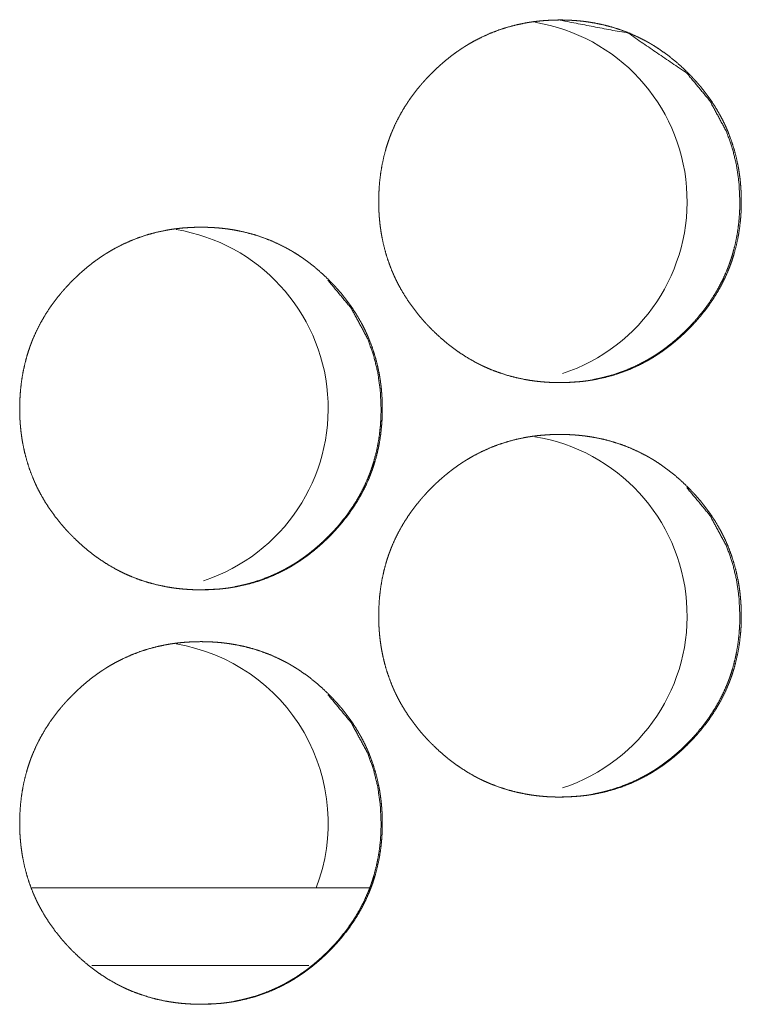
# Model space of a CAD drawing. Units: inches. Extents: x 85 to 352, y 35 to 256.
# Drawn here: x 183 to 184, y 112 to 113 of the extents above; entities that cross this region are included whole.
import ezdxf

# ---------------------------------------------------------------- set-up
doc = ezdxf.new("R2010")
doc.units = ezdxf.units.IN
doc.header["$MEASUREMENT"] = 0
doc.layers.add('1', color=7, linetype='Continuous')

msp = doc.modelspace()

# ---------------------------------------------------------------- linework, layer by layer
at = {"layer": '1', "color": 163, "linetype": 'Continuous', "lineweight": 18}
for p, q in [((183.23491, 112.19916), (182.97879, 112.19916)), ((183.1891, 112.14009), (183.02414, 112.14009))]:
    msp.add_line(p, q, dxfattribs=at)
for centre, start, end in [((183.33876, 112.72081), 288.21375, 80.775), ((183.06592, 112.56332), 288.23625, 80.7525), ((183.33876, 112.40585), 288.21375, 80.775), ((183.06592, 112.24836), 339.08063, 80.7525)]:
    msp.add_arc(centre, 0.1378, start, end, dxfattribs=at)
for points, knots in [([(183.24213, 112.72076), (183.24227, 112.72757), (183.24271, 112.73431), (183.24347, 112.74102), (183.24452, 112.74767), (183.24593, 112.75426), (183.24766, 112.7608), (183.24866, 112.76404), (183.24974, 112.76727), (183.25003, 112.76808), (183.25017, 112.76848), (183.25033, 112.76888), (183.25063, 112.76968), (183.25093, 112.77048), (183.25154, 112.77207), (183.25218, 112.77365), (183.25494, 112.77983), (183.258, 112.78584), (183.26137, 112.79167), (183.26503, 112.79732), (183.26697, 112.80009), (183.26898, 112.80282), (183.27106, 112.80548), (183.27322, 112.80813), (183.27377, 112.80878), (183.27404, 112.8091), (183.27433, 112.80943), (183.27487, 112.81008), (183.27543, 112.81072), (183.27657, 112.81199), (183.27771, 112.81326), (183.28003, 112.81573), (183.28241, 112.81815), (183.28482, 112.82052), (183.2873, 112.82284), (183.28981, 112.82509), (183.29237, 112.82729), (183.29499, 112.82944), (183.29766, 112.83153), (183.30038, 112.83354), (183.30317, 112.8355), (183.30457, 112.83646), (183.30599, 112.8374), (183.30636, 112.83763), (183.30671, 112.83785), (183.30744, 112.83832), (183.30816, 112.83878), (183.30888, 112.83922), (183.31181, 112.84097), (183.31477, 112.84263), (183.32077, 112.84571), (183.32691, 112.84845), (183.33317, 112.85086), (183.33956, 112.85295), (183.34609, 112.8547), (183.35274, 112.85614), (183.35357, 112.85629), (183.35399, 112.85637), (183.35442, 112.85644), (183.35525, 112.85659), (183.3561, 112.85672), (183.35778, 112.85699), (183.35947, 112.85723), (183.36284, 112.85766), (183.36622, 112.858), (183.37296, 112.85844), (183.37973, 112.8586), (183.38312, 112.85856), (183.3865, 112.85845), (183.38989, 112.85827), (183.39329, 112.85801), (183.39498, 112.85785), (183.39667, 112.85767), (183.3971, 112.85763), (183.39752, 112.85758), (183.39795, 112.85753), (183.39836, 112.85748), (183.39921, 112.85737), (183.40006, 112.85726), (183.40342, 112.85676), (183.40676, 112.85619), (183.41336, 112.85479), (183.41985, 112.85306), (183.42624, 112.85102), (183.43253, 112.84862), (183.43872, 112.84589), (183.44478, 112.84282), (183.44554, 112.8424), (183.44592, 112.8422), (183.44628, 112.84199), (183.44704, 112.84158), (183.44778, 112.84115), (183.44925, 112.84029), (183.45069, 112.83942), (183.45357, 112.83761), (183.4564, 112.83573), (183.46189, 112.83179), (183.46718, 112.82759), (183.47227, 112.82314), (183.47719, 112.81845), (183.47839, 112.81724), (183.47957, 112.81602), (183.47987, 112.81571), (183.48016, 112.81539), (183.48046, 112.81509), (183.48075, 112.81478), (183.48133, 112.81416), (183.48191, 112.81353), (183.48418, 112.81101), (183.4864, 112.80843), (183.49062, 112.80315), (183.49457, 112.7977), (183.49825, 112.79206), (183.50163, 112.78621), (183.50322, 112.78323), (183.50473, 112.78019), (183.50546, 112.77865), (183.50618, 112.7771), (183.50651, 112.77632), (183.50668, 112.77593), (183.50685, 112.77552), (183.50753, 112.77396), (183.50998, 112.76761), (183.51207, 112.76117), (183.51383, 112.75466), (183.51525, 112.74808), (183.51584, 112.74476), (183.51635, 112.74141), (183.51678, 112.73805), (183.51713, 112.73466), (183.51727, 112.73297), (183.5174, 112.73127), (183.51743, 112.73084), (183.51745, 112.73042), (183.5175, 112.72956), (183.51756, 112.72871), (183.5176, 112.72785), (183.51773, 112.72444), (183.51776, 112.72103), (183.51776, 112.72017), (183.51776, 112.71933), (183.51776, 112.71847), (183.51775, 112.71762), (183.51765, 112.71422), (183.51748, 112.71082), (183.51722, 112.70745), (183.51649, 112.70074), (183.51543, 112.69409), (183.51404, 112.68748), (183.51231, 112.68094), (183.51132, 112.67769), (183.51023, 112.67446), (183.50994, 112.67365), (183.50965, 112.67284), (183.50935, 112.67203), (183.50905, 112.67124), (183.50843, 112.66965), (183.50779, 112.66808), (183.50504, 112.66188), (183.50197, 112.65586), (183.4986, 112.65003), (183.49494, 112.64436), (183.49098, 112.63887), (183.48674, 112.63354), (183.48619, 112.63289), (183.4859, 112.63257), (183.48563, 112.63224), (183.48507, 112.63159), (183.48339, 112.62968), (183.48224, 112.62841), (183.47991, 112.62594), (183.47754, 112.62351), (183.47513, 112.62114), (183.47266, 112.61882), (183.47015, 112.61655), (183.46758, 112.61435), (183.46497, 112.6122), (183.46228, 112.61012), (183.45956, 112.60809), (183.45679, 112.60612), (183.45537, 112.60517), (183.45395, 112.60423), (183.45322, 112.60377), (183.45287, 112.60353), (183.4525, 112.60331), (183.45179, 112.60285), (183.45106, 112.6024), (183.44813, 112.60065), (183.44517, 112.59899), (183.43917, 112.59591), (183.43304, 112.59317), (183.42676, 112.59074), (183.42037, 112.58866), (183.41383, 112.5869), (183.40718, 112.58547), (183.40676, 112.58539), (183.40633, 112.58532), (183.4055, 112.58516), (183.40381, 112.58487), (183.40213, 112.58461), (183.40045, 112.58436), (183.39707, 112.58395), (183.39369, 112.5836), (183.38693, 112.58315), (183.38016, 112.58301), (183.37678, 112.58304), (183.37339, 112.58314), (183.36999, 112.58332), (183.36659, 112.58358), (183.3649, 112.58374), (183.36447, 112.58379), (183.36405, 112.58383), (183.36362, 112.58387), (183.36319, 112.58392), (183.3615, 112.58412), (183.35981, 112.58434), (183.35645, 112.58483), (183.35312, 112.58542), (183.34651, 112.58681), (183.34, 112.58853), (183.33361, 112.59059), (183.32731, 112.59298), (183.32421, 112.59431), (183.32112, 112.59572), (183.31959, 112.59646), (183.31806, 112.59722), (183.31731, 112.59761), (183.31655, 112.59801), (183.3158, 112.5984), (183.31542, 112.59861), (183.31504, 112.5988), (183.30913, 112.60222), (183.30343, 112.6059), (183.30067, 112.60784), (183.29795, 112.60985), (183.29528, 112.61192), (183.29265, 112.61405), (183.28756, 112.61852), (183.28263, 112.62322), (183.28204, 112.62383), (183.28144, 112.62443), (183.28114, 112.62474), (183.28084, 112.62504), (183.28055, 112.62535), (183.28025, 112.62565), (183.27908, 112.6269), (183.27791, 112.62814), (183.27564, 112.63068), (183.27343, 112.63324), (183.26921, 112.63853), (183.26525, 112.644), (183.26157, 112.64965), (183.25817, 112.6555), (183.25658, 112.65849), (183.25507, 112.66154), (183.25434, 112.66308), (183.25364, 112.66464), (183.25345, 112.66503), (183.25312, 112.66581), (183.25295, 112.6662), (183.25261, 112.66699), (183.25227, 112.66778), (183.24984, 112.67412), (183.24774, 112.68055), (183.24599, 112.68707), (183.24457, 112.69366), (183.24399, 112.69699), (183.24349, 112.70034), (183.24306, 112.70371), (183.24273, 112.7071), (183.24265, 112.70795), (183.24258, 112.7088), (183.24254, 112.70922), (183.24249, 112.71008), (183.24245, 112.71051), (183.24235, 112.71222), (183.24227, 112.71392), (183.2422, 112.71563), (183.24215, 112.71733), (183.24213, 112.71905), (183.24213, 112.7199), (183.24213, 112.72033), (183.24213, 112.72043), (183.24213, 112.7206), (183.24213, 112.72071), (183.24213, 112.72076)], [0, 0, 0.007854, 0.015647, 0.023428, 0.031196, 0.038964, 0.04676, 0.050673, 0.0546, 0.055587, 0.056081, 0.05658, 0.057559, 0.058552, 0.060515, 0.062475, 0.070284, 0.078053, 0.085822, 0.093584, 0.097487, 0.101384, 0.105289, 0.109226, 0.110206, 0.110696, 0.111196, 0.112176, 0.113155, 0.115123, 0.117089, 0.120998, 0.124915, 0.128811, 0.13272, 0.136611, 0.140508, 0.144413, 0.148317, 0.152223, 0.156147, 0.158112, 0.160074, 0.160573, 0.161052, 0.162052, 0.163031, 0.164014, 0.167946, 0.171858, 0.179634, 0.187382, 0.195119, 0.202873, 0.210663, 0.21851, 0.219488, 0.219976, 0.220478, 0.221455, 0.222443, 0.224405, 0.226375, 0.230295, 0.234203, 0.241997, 0.249806, 0.253709, 0.257615, 0.261524, 0.265454, 0.267414, 0.269377, 0.269874, 0.270359, 0.270858, 0.271342, 0.272325, 0.27331, 0.277226, 0.28114, 0.28892, 0.296658, 0.304398, 0.312157, 0.319955, 0.327797, 0.328791, 0.329282, 0.329766, 0.33076, 0.331749, 0.333714, 0.33566, 0.33958, 0.34349, 0.35129, 0.359069, 0.366868, 0.374705, 0.376669, 0.378634, 0.379133, 0.379621, 0.38011, 0.380599, 0.381586, 0.382564, 0.386487, 0.390405, 0.398191, 0.405963, 0.413721, 0.421511, 0.425406, 0.429327, 0.431288, 0.433257, 0.434238, 0.434729, 0.435234, 0.437197, 0.445049, 0.452849, 0.460625, 0.468396, 0.472283, 0.476186, 0.480091, 0.484016, 0.485974, 0.487947, 0.488443, 0.488924, 0.489917, 0.490895, 0.491887, 0.495823, 0.499757, 0.500748, 0.501724, 0.502715, 0.503691, 0.507611, 0.511534, 0.515434, 0.523212, 0.530979, 0.538773, 0.54657, 0.550493, 0.554424, 0.555412, 0.5564, 0.557393, 0.558371, 0.56034, 0.562299, 0.570117, 0.577905, 0.585674, 0.593449, 0.601258, 0.60911, 0.61009, 0.61059, 0.611081, 0.612071, 0.615007, 0.616973, 0.620892, 0.62481, 0.628706, 0.632615, 0.636516, 0.640413, 0.644317, 0.648234, 0.652149, 0.656069, 0.658038, 0.66, 0.660999, 0.661486, 0.661978, 0.662957, 0.663948, 0.66788, 0.671793, 0.679568, 0.687316, 0.695073, 0.702826, 0.710631, 0.718478, 0.718967, 0.719471, 0.720448, 0.722428, 0.724388, 0.726345, 0.730263, 0.734188, 0.741996, 0.749805, 0.753709, 0.757614, 0.761538, 0.765468, 0.767428, 0.767927, 0.76841, 0.768907, 0.769406, 0.771371, 0.773339, 0.777255, 0.781157, 0.788936, 0.7967, 0.804444, 0.812218, 0.816105, 0.820016, 0.821983, 0.823944, 0.824924, 0.825911, 0.826892, 0.827389, 0.827879, 0.835749, 0.843578, 0.847468, 0.851366, 0.855261, 0.859167, 0.866976, 0.874823, 0.875811, 0.876787, 0.877286, 0.877775, 0.878264, 0.878752, 0.880728, 0.882692, 0.886616, 0.890523, 0.898321, 0.906105, 0.913884, 0.921681, 0.92559, 0.929511, 0.931472, 0.933447, 0.933944, 0.934926, 0.935417, 0.936413, 0.937394, 0.945226, 0.953027, 0.960813, 0.968584, 0.972486, 0.976387, 0.980307, 0.98423, 0.98521, 0.986203, 0.986686, 0.987679, 0.988176, 0.990147, 0.992115, 0.994084, 0.996051, 0.998033, 0.999009, 0.999505, 0.999625, 0.99982, 0.99994, 1, 1]), ([(183.37881, 112.8586), (183.3789, 112.8586), (183.43181, 112.84848), (183.47629, 112.81824), (183.4939, 112.79706), (183.5065, 112.77375), (183.51092, 112.7613), (183.51408, 112.74834), (183.51599, 112.73482), (183.51665, 112.7208)], [0, 0, 0.000422, 0.249803, 0.498753, 0.626253, 0.748905, 0.81004, 0.871831, 0.935017, 1, 1]), ([(183.51665, 112.7208), (183.51651, 112.714), (183.51609, 112.70724), (183.51534, 112.70054), (183.51428, 112.6939), (183.51288, 112.68729), (183.51115, 112.68077), (183.51015, 112.67752), (183.50905, 112.67429), (183.50877, 112.67348), (183.50862, 112.67309), (183.50848, 112.67269), (183.50818, 112.67188), (183.50787, 112.67108), (183.50726, 112.66949), (183.50662, 112.66792), (183.50386, 112.66173), (183.50079, 112.65572), (183.49741, 112.6499), (183.49374, 112.64425), (183.48978, 112.63875), (183.48554, 112.63344), (183.48499, 112.63279), (183.48444, 112.63214), (183.48388, 112.63149), (183.48332, 112.63085), (183.48219, 112.62957), (183.48105, 112.62831), (183.47873, 112.62584), (183.47636, 112.62341), (183.47394, 112.62104), (183.47148, 112.61873), (183.46896, 112.61647), (183.46638, 112.61427), (183.46378, 112.61213), (183.4611, 112.61004), (183.45838, 112.60802), (183.4556, 112.60606), (183.4542, 112.60511), (183.45276, 112.60417), (183.45241, 112.60394), (183.45168, 112.60347), (183.45133, 112.60324), (183.44987, 112.60233), (183.44696, 112.60059), (183.444, 112.59894), (183.438, 112.59586), (183.43185, 112.59311), (183.42559, 112.59071), (183.4192, 112.58862), (183.41595, 112.58771), (183.41267, 112.58686), (183.40937, 112.58612), (183.40602, 112.58545), (183.40533, 112.58532)], [0, 0, 0.035738, 0.071336, 0.106803, 0.142162, 0.177631, 0.213113, 0.231019, 0.248942, 0.253445, 0.255633, 0.257884, 0.262411, 0.266898, 0.275847, 0.284783, 0.320389, 0.3559, 0.391263, 0.426691, 0.462293, 0.498041, 0.502511, 0.50698, 0.511495, 0.515957, 0.524927, 0.533892, 0.551714, 0.569527, 0.58734, 0.605112, 0.622853, 0.640672, 0.65842, 0.676275, 0.694086, 0.711958, 0.720881, 0.72988, 0.732101, 0.736658, 0.738842, 0.747883, 0.76575, 0.783555, 0.819006, 0.854396, 0.889672, 0.925021, 0.942726, 0.960541, 0.97836, 0.996308, 1, 1]), ([(182.96921, 112.56328), (182.96935, 112.57008), (182.9698, 112.57684), (182.97055, 112.58353), (182.97162, 112.59019), (182.97301, 112.59677), (182.97474, 112.60331), (182.97575, 112.60657), (182.97683, 112.60979), (182.97697, 112.6102), (182.97711, 112.61059), (182.97727, 112.61099), (182.97741, 112.6114), (182.97771, 112.6122), (182.97801, 112.613), (182.97862, 112.61459), (182.97926, 112.61616), (182.98202, 112.62235), (182.98508, 112.62836), (182.98845, 112.6342), (182.99211, 112.63985), (182.99405, 112.64261), (182.99607, 112.64533), (182.99816, 112.64801), (183.0003, 112.65065), (183.00085, 112.6513), (183.00112, 112.65163), (183.00141, 112.65196), (183.00197, 112.65259), (183.00253, 112.65324), (183.00365, 112.65452), (183.0048, 112.65577), (183.00713, 112.65826), (183.0095, 112.66068), (183.01192, 112.66304), (183.01438, 112.66535), (183.01689, 112.66762), (183.01947, 112.66982), (183.02207, 112.67196), (183.02476, 112.67404), (183.02748, 112.67606), (183.03025, 112.67802), (183.03166, 112.67897), (183.03309, 112.67991), (183.03344, 112.68015), (183.03381, 112.68038), (183.03416, 112.68061), (183.03452, 112.68084), (183.03525, 112.68129), (183.03597, 112.68175), (183.0389, 112.68349), (183.04185, 112.68515), (183.04786, 112.68823), (183.054, 112.69097), (183.06026, 112.69339), (183.06666, 112.69547), (183.07318, 112.69723), (183.07982, 112.69865), (183.08025, 112.69873), (183.08109, 112.69888), (183.0815, 112.69896), (183.08319, 112.69925), (183.08487, 112.69951), (183.08655, 112.69976), (183.08993, 112.70017), (183.0933, 112.70051), (183.10006, 112.70097), (183.10683, 112.70111), (183.11021, 112.70108), (183.1136, 112.70097), (183.11698, 112.70078), (183.12037, 112.70054), (183.12377, 112.7002), (183.1242, 112.70015), (183.12461, 112.70009), (183.12504, 112.70004), (183.12546, 112.69999), (183.12715, 112.69978), (183.13051, 112.69929), (183.13386, 112.6987), (183.14046, 112.69731), (183.14696, 112.69559), (183.15335, 112.69353), (183.15963, 112.69115), (183.16581, 112.68841), (183.17189, 112.68533), (183.17226, 112.68513), (183.17301, 112.68472), (183.17339, 112.68451), (183.17487, 112.68367), (183.17635, 112.68282), (183.1778, 112.68193), (183.18068, 112.68013), (183.18349, 112.67826), (183.18899, 112.67431), (183.19428, 112.67011), (183.19938, 112.66565), (183.20429, 112.66097), (183.20549, 112.65976), (183.20667, 112.65853), (183.20697, 112.65823), (183.20727, 112.65792), (183.20756, 112.65761), (183.20786, 112.65729), (183.20843, 112.65667), (183.20901, 112.65604), (183.21129, 112.65352), (183.21349, 112.65095), (183.21771, 112.64568), (183.22167, 112.64021), (183.22534, 112.63457), (183.22874, 112.62874), (183.23033, 112.62574), (183.23184, 112.62271), (183.23257, 112.62116), (183.23327, 112.61961), (183.23345, 112.61922), (183.23379, 112.61844), (183.2343, 112.61727), (183.23463, 112.61647), (183.23707, 112.61013), (183.23917, 112.6037), (183.24093, 112.59719), (183.24235, 112.5906), (183.24295, 112.58727), (183.24345, 112.58394), (183.24388, 112.58056), (183.24424, 112.57719), (183.24438, 112.57548), (183.24451, 112.57379), (183.24456, 112.57293), (183.24459, 112.57252), (183.24467, 112.57123), (183.2447, 112.57038), (183.24482, 112.56697), (183.24487, 112.56354), (183.24487, 112.5627), (183.24487, 112.56184), (183.24485, 112.56013), (183.24481, 112.55843), (183.24476, 112.55673), (183.24457, 112.55335), (183.24433, 112.54998), (183.2436, 112.54326), (183.24254, 112.5366), (183.24115, 112.53), (183.23942, 112.52345), (183.23842, 112.52021), (183.23734, 112.51697), (183.23705, 112.51616), (183.23691, 112.51576), (183.23675, 112.51537), (183.23646, 112.51456), (183.23615, 112.51377), (183.23554, 112.51218), (183.2349, 112.51059), (183.23214, 112.5044), (183.22908, 112.49839), (183.22571, 112.49255), (183.22204, 112.48689), (183.21808, 112.4814), (183.21383, 112.47607), (183.21356, 112.47574), (183.21329, 112.47541), (183.21274, 112.47476), (183.21218, 112.47412), (183.21162, 112.47347), (183.21049, 112.47219), (183.20934, 112.47094), (183.20702, 112.46845), (183.20465, 112.46603), (183.20223, 112.46366), (183.19976, 112.46134), (183.19724, 112.45908), (183.19468, 112.45688), (183.19206, 112.45473), (183.18939, 112.45263), (183.18666, 112.45061), (183.18388, 112.44865), (183.18247, 112.44769), (183.18105, 112.44675), (183.18068, 112.44651), (183.18033, 112.44628), (183.17997, 112.44606), (183.1796, 112.44582), (183.17888, 112.44537), (183.17816, 112.44492), (183.17524, 112.44317), (183.17228, 112.44151), (183.16627, 112.43843), (183.16013, 112.43568), (183.15386, 112.43327), (183.14747, 112.43117), (183.14093, 112.42942), (183.13428, 112.42798), (183.13386, 112.42791), (183.13343, 112.42783), (183.13301, 112.42775), (183.1326, 112.42769), (183.13175, 112.42753), (183.1309, 112.4274), (183.12922, 112.42713), (183.12754, 112.42689), (183.12417, 112.42646), (183.12079, 112.42612), (183.11403, 112.42568), (183.10726, 112.42552), (183.10387, 112.42556), (183.10049, 112.42567), (183.09709, 112.42585), (183.09369, 112.42611), (183.092, 112.42627), (183.09157, 112.4263), (183.09114, 112.42636), (183.09072, 112.4264), (183.09029, 112.42645), (183.0886, 112.42664), (183.08691, 112.42686), (183.08355, 112.42736), (183.0802, 112.42793), (183.0736, 112.42933), (183.0671, 112.43106), (183.06071, 112.43311), (183.05441, 112.43551), (183.05129, 112.43683), (183.04822, 112.43824), (183.04668, 112.43899), (183.04516, 112.43974), (183.04441, 112.44013), (183.04364, 112.44052), (183.04326, 112.44072), (183.04288, 112.44093), (183.0425, 112.44112), (183.04213, 112.44133), (183.03622, 112.44473), (183.03053, 112.44841), (183.02775, 112.45035), (183.02503, 112.45237), (183.02236, 112.45444), (183.01974, 112.45658), (183.01464, 112.46104), (183.00973, 112.46574), (183.00912, 112.46634), (183.00852, 112.46696), (183.00793, 112.46757), (183.00763, 112.46787), (183.00734, 112.46818), (183.00616, 112.46942), (183.005, 112.47067), (183.00273, 112.47319), (183.00051, 112.47577), (182.99629, 112.48106), (182.99234, 112.48651), (182.98865, 112.49216), (182.98526, 112.49801), (182.98366, 112.50101), (182.98215, 112.50405), (182.98142, 112.5056), (182.98072, 112.50716), (182.98054, 112.50755), (182.9802, 112.50834), (182.97969, 112.50951), (182.97937, 112.5103), (182.97692, 112.51664), (182.97482, 112.52308), (182.97308, 112.52959), (182.97166, 112.53619), (182.97107, 112.53952), (182.97058, 112.54287), (182.97015, 112.54623), (182.96981, 112.54961), (182.96973, 112.55047), (182.96967, 112.55132), (182.96963, 112.55175), (182.9696, 112.55218), (182.96957, 112.55259), (182.96954, 112.55302), (182.96943, 112.55473), (182.96935, 112.55644), (182.96929, 112.55815), (182.96925, 112.55986), (182.96922, 112.56071), (182.96921, 112.56157), (182.96921, 112.56242), (182.96921, 112.56285), (182.96921, 112.56306), (182.96921, 112.56311), (182.96921, 112.56322), (182.96921, 112.56328)], [0, 0, 0.007838, 0.015647, 0.023412, 0.031182, 0.038947, 0.046743, 0.05067, 0.054597, 0.05509, 0.05557, 0.056069, 0.056563, 0.057556, 0.058534, 0.060497, 0.062457, 0.070266, 0.078048, 0.085817, 0.093579, 0.097469, 0.101375, 0.105291, 0.109219, 0.110199, 0.110689, 0.111189, 0.112168, 0.113158, 0.115115, 0.117071, 0.121, 0.124907, 0.128804, 0.132701, 0.136602, 0.140511, 0.144394, 0.148309, 0.152216, 0.156136, 0.158093, 0.160066, 0.160554, 0.161053, 0.16154, 0.162032, 0.163024, 0.164002, 0.167934, 0.171839, 0.179621, 0.187377, 0.195119, 0.202872, 0.210662, 0.218491, 0.218995, 0.219972, 0.220461, 0.22244, 0.2244, 0.226358, 0.230276, 0.234184, 0.241993, 0.249801, 0.253705, 0.25761, 0.261519, 0.265433, 0.269371, 0.26987, 0.270354, 0.270853, 0.271337, 0.273304, 0.277219, 0.281136, 0.288915, 0.296664, 0.304408, 0.312148, 0.319945, 0.327807, 0.328284, 0.329279, 0.329776, 0.331738, 0.333703, 0.33567, 0.339582, 0.343479, 0.351278, 0.359067, 0.366877, 0.374703, 0.376667, 0.378631, 0.37912, 0.379619, 0.380107, 0.380606, 0.381584, 0.382572, 0.386494, 0.390391, 0.398177, 0.405961, 0.413719, 0.421503, 0.425411, 0.429319, 0.431293, 0.433255, 0.433752, 0.434734, 0.436207, 0.437196, 0.445033, 0.452834, 0.460609, 0.46838, 0.472285, 0.476172, 0.480092, 0.484001, 0.485975, 0.487932, 0.488925, 0.489407, 0.490896, 0.491872, 0.495808, 0.499757, 0.500733, 0.501724, 0.503691, 0.505658, 0.50761, 0.511519, 0.515418, 0.52321, 0.530978, 0.538757, 0.546568, 0.550481, 0.554421, 0.555409, 0.555903, 0.556388, 0.557375, 0.558359, 0.560322, 0.562296, 0.570105, 0.577887, 0.585656, 0.593439, 0.601247, 0.609099, 0.609589, 0.610091, 0.611071, 0.61205, 0.61304, 0.615007, 0.616962, 0.620882, 0.624789, 0.628696, 0.632604, 0.636505, 0.640402, 0.644306, 0.64822, 0.652138, 0.656058, 0.658036, 0.659997, 0.660497, 0.660984, 0.661476, 0.661975, 0.662954, 0.663938, 0.667864, 0.671769, 0.679564, 0.687312, 0.695063, 0.702821, 0.710625, 0.718472, 0.718961, 0.719465, 0.719954, 0.72044, 0.721432, 0.722419, 0.724382, 0.726337, 0.730257, 0.73418, 0.741988, 0.749797, 0.7537, 0.757606, 0.76153, 0.765459, 0.767419, 0.767917, 0.768416, 0.768898, 0.769397, 0.771362, 0.77333, 0.777245, 0.78116, 0.788939, 0.796692, 0.804436, 0.812209, 0.816105, 0.820007, 0.821975, 0.823935, 0.824915, 0.825909, 0.826399, 0.826897, 0.827387, 0.827884, 0.835746, 0.843562, 0.847465, 0.851371, 0.855266, 0.85916, 0.86698, 0.874816, 0.875804, 0.876791, 0.877768, 0.878256, 0.878755, 0.88072, 0.882685, 0.886608, 0.890526, 0.898324, 0.906095, 0.913874, 0.921663, 0.925579, 0.9295, 0.931474, 0.93345, 0.933947, 0.934929, 0.936401, 0.937391, 0.945228, 0.953028, 0.9608, 0.968585, 0.972487, 0.976388, 0.980293, 0.984215, 0.98521, 0.986189, 0.986686, 0.987183, 0.987664, 0.988162, 0.990132, 0.992101, 0.994084, 0.996051, 0.997027, 0.998018, 0.999009, 0.999505, 0.999745, 0.999805, 0.999925, 1, 1]), ([(183.20357, 112.66077), (183.22119, 112.63957), (183.23379, 112.61627), (183.23821, 112.60382), (183.24137, 112.59085), (183.24329, 112.57733), (183.24394, 112.56332)], [0, 0, 0.254523, 0.499204, 0.621164, 0.744433, 0.870485, 1, 1]), ([(183.39343, 112.58367), (183.39254, 112.5836), (183.3858, 112.58315), (183.37903, 112.58301), (183.37901, 112.58301)], [0, 0, 0.061583, 0.529888, 0.999098, 1, 1]), ([(183.24394, 112.56332), (183.24381, 112.55651), (183.24338, 112.54976), (183.24263, 112.54306), (183.24157, 112.53641), (183.24017, 112.52982), (183.23844, 112.52328), (183.23744, 112.52004), (183.23635, 112.51681), (183.2362, 112.51641), (183.23592, 112.5156), (183.23576, 112.5152), (183.23547, 112.5144), (183.23516, 112.5136), (183.23455, 112.51202), (183.2339, 112.51043), (183.23115, 112.50425), (183.22808, 112.49824), (183.2247, 112.49241), (183.22103, 112.48676), (183.21707, 112.48128), (183.21283, 112.47595), (183.21256, 112.47563), (183.21201, 112.47498), (183.21172, 112.47465), (183.21118, 112.47401), (183.21062, 112.47336), (183.20948, 112.47209), (183.20834, 112.47084), (183.20602, 112.46835), (183.20364, 112.46593), (183.20123, 112.46356), (183.19875, 112.46125), (183.19624, 112.45899), (183.19368, 112.45679), (183.19106, 112.45464), (183.18839, 112.45255), (183.18567, 112.45054), (183.18288, 112.44858), (183.18148, 112.44762), (183.18006, 112.44668), (183.17969, 112.44645), (183.17934, 112.44621), (183.17898, 112.44599), (183.17861, 112.44576), (183.1779, 112.4453), (183.17717, 112.44486), (183.17424, 112.44311), (183.17129, 112.44145), (183.16528, 112.43838), (183.15915, 112.43564), (183.15288, 112.43323), (183.14649, 112.43115), (183.14323, 112.43022), (183.13997, 112.42939), (183.13665, 112.42864), (183.13331, 112.42797), (183.13263, 112.42784)], [0, 0, 0.035808, 0.071408, 0.106809, 0.142236, 0.17764, 0.21319, 0.231031, 0.248955, 0.251207, 0.25571, 0.257986, 0.262425, 0.266976, 0.275862, 0.284887, 0.320467, 0.355919, 0.391343, 0.426773, 0.46232, 0.498123, 0.500358, 0.504828, 0.507108, 0.511526, 0.51604, 0.525011, 0.533926, 0.551798, 0.56966, 0.587425, 0.6052, 0.622988, 0.640756, 0.658558, 0.676359, 0.694171, 0.712061, 0.721023, 0.729965, 0.732244, 0.734465, 0.736707, 0.738986, 0.743449, 0.747933, 0.76586, 0.78364, 0.819153, 0.854454, 0.889732, 0.925083, 0.942873, 0.960605, 0.978507, 0.996375, 1, 1]), ([(183.24213, 112.4058), (183.24227, 112.41261), (183.24271, 112.41935), (183.24347, 112.42606), (183.24452, 112.43271), (183.24593, 112.4393), (183.24766, 112.44584), (183.24866, 112.44908), (183.24974, 112.45231), (183.25003, 112.45311), (183.25017, 112.45352), (183.25033, 112.45392), (183.25063, 112.45472), (183.25093, 112.45552), (183.25154, 112.45711), (183.25218, 112.45869), (183.25494, 112.46487), (183.258, 112.47088), (183.26137, 112.47671), (183.26503, 112.48236), (183.26697, 112.48513), (183.26898, 112.48785), (183.27106, 112.49052), (183.27322, 112.49317), (183.27377, 112.49382), (183.27404, 112.49414), (183.27433, 112.49447), (183.27487, 112.49512), (183.27543, 112.49576), (183.27657, 112.49703), (183.27771, 112.4983), (183.28003, 112.50077), (183.28241, 112.50319), (183.28482, 112.50556), (183.2873, 112.50788), (183.28981, 112.51013), (183.29237, 112.51233), (183.29499, 112.51448), (183.29766, 112.51657), (183.30038, 112.51858), (183.30317, 112.52054), (183.30457, 112.5215), (183.30599, 112.52244), (183.30636, 112.52267), (183.30671, 112.52291), (183.30707, 112.52313), (183.30744, 112.52336), (183.30816, 112.52382), (183.30888, 112.52426), (183.31181, 112.52601), (183.31477, 112.52767), (183.32077, 112.53074), (183.32691, 112.53349), (183.33317, 112.5359), (183.33956, 112.53798), (183.34609, 112.53974), (183.35274, 112.54117), (183.35357, 112.54133), (183.35399, 112.54141), (183.35442, 112.54147), (183.35525, 112.54163), (183.3561, 112.54176), (183.35778, 112.54203), (183.35947, 112.54227), (183.36284, 112.5427), (183.36622, 112.54304), (183.37296, 112.54348), (183.37973, 112.54364), (183.38312, 112.5436), (183.3865, 112.54349), (183.38989, 112.54331), (183.39329, 112.54305), (183.39498, 112.54289), (183.39667, 112.54271), (183.3971, 112.54267), (183.39752, 112.54262), (183.39795, 112.54257), (183.39836, 112.54252), (183.39921, 112.54241), (183.40006, 112.54229), (183.40342, 112.5418), (183.40676, 112.54123), (183.41336, 112.53983), (183.41985, 112.5381), (183.42624, 112.53606), (183.43253, 112.53366), (183.43872, 112.53093), (183.44478, 112.52785), (183.44554, 112.52744), (183.44592, 112.52724), (183.44628, 112.52703), (183.44704, 112.52662), (183.44778, 112.52619), (183.44925, 112.52533), (183.45069, 112.52446), (183.45357, 112.52265), (183.4564, 112.52077), (183.46189, 112.51683), (183.46718, 112.51263), (183.47227, 112.50818), (183.47719, 112.50349), (183.47839, 112.50228), (183.47957, 112.50106), (183.47987, 112.50074), (183.48016, 112.50043), (183.48046, 112.50013), (183.48075, 112.49982), (183.48133, 112.4992), (183.48191, 112.49857), (183.48418, 112.49604), (183.4864, 112.49347), (183.49062, 112.48819), (183.49457, 112.48274), (183.49825, 112.4771), (183.50163, 112.47125), (183.50322, 112.46827), (183.50473, 112.46522), (183.50546, 112.46369), (183.50618, 112.46214), (183.50651, 112.46136), (183.50668, 112.46097), (183.50685, 112.46056), (183.50753, 112.459), (183.50998, 112.45265), (183.51207, 112.44621), (183.51383, 112.4397), (183.51525, 112.43311), (183.51584, 112.42979), (183.51635, 112.42645), (183.51678, 112.42309), (183.51713, 112.4197), (183.51727, 112.41801), (183.5174, 112.4163), (183.51743, 112.41589), (183.51748, 112.41503), (183.51756, 112.41375), (183.5176, 112.41289), (183.51773, 112.40948), (183.51776, 112.40607), (183.51776, 112.40521), (183.51776, 112.40436), (183.51776, 112.40351), (183.51775, 112.40266), (183.51765, 112.39926), (183.51748, 112.39586), (183.51722, 112.39249), (183.51649, 112.38578), (183.51543, 112.37913), (183.51404, 112.37253), (183.51231, 112.36598), (183.51132, 112.36272), (183.51023, 112.35949), (183.50994, 112.35869), (183.50965, 112.35788), (183.50935, 112.35707), (183.50905, 112.35628), (183.50843, 112.35469), (183.50779, 112.35311), (183.50504, 112.34692), (183.50197, 112.3409), (183.4986, 112.33507), (183.49494, 112.3294), (183.49098, 112.32391), (183.48674, 112.31858), (183.48619, 112.31793), (183.4859, 112.31761), (183.48563, 112.31728), (183.48507, 112.31663), (183.48339, 112.31472), (183.48224, 112.31345), (183.47991, 112.31098), (183.47754, 112.30854), (183.47513, 112.30617), (183.47266, 112.30386), (183.47015, 112.30159), (183.46758, 112.29939), (183.46497, 112.29724), (183.46228, 112.29516), (183.45956, 112.29313), (183.45679, 112.29116), (183.45537, 112.29021), (183.45395, 112.28927), (183.45322, 112.2888), (183.45287, 112.28857), (183.4525, 112.28835), (183.45179, 112.28789), (183.45106, 112.28744), (183.44813, 112.28569), (183.44517, 112.28403), (183.43917, 112.28095), (183.43304, 112.27821), (183.42676, 112.27578), (183.42037, 112.2737), (183.41383, 112.27194), (183.40718, 112.27051), (183.40676, 112.27043), (183.40633, 112.27035), (183.4055, 112.2702), (183.40381, 112.26991), (183.40213, 112.26965), (183.40045, 112.2694), (183.39707, 112.26899), (183.39369, 112.26864), (183.38693, 112.26819), (183.38016, 112.26805), (183.37678, 112.26808), (183.37339, 112.26818), (183.36999, 112.26836), (183.36659, 112.26862), (183.3649, 112.26878), (183.36447, 112.26883), (183.36405, 112.26887), (183.36362, 112.26892), (183.36319, 112.26896), (183.3615, 112.26916), (183.35981, 112.26938), (183.35645, 112.26987), (183.35312, 112.27046), (183.34651, 112.27185), (183.34, 112.27357), (183.33361, 112.27563), (183.32731, 112.27802), (183.32421, 112.27935), (183.32112, 112.28076), (183.31959, 112.2815), (183.31806, 112.28226), (183.31731, 112.28265), (183.31655, 112.28305), (183.3158, 112.28344), (183.31542, 112.28365), (183.31504, 112.28384), (183.30913, 112.28726), (183.30343, 112.29094), (183.30067, 112.29288), (183.29795, 112.29489), (183.29528, 112.29696), (183.29265, 112.29909), (183.28756, 112.30356), (183.28263, 112.30826), (183.28204, 112.30887), (183.28144, 112.30947), (183.28114, 112.30978), (183.28084, 112.31008), (183.28055, 112.31039), (183.28025, 112.31069), (183.27908, 112.31194), (183.27791, 112.31318), (183.27564, 112.31572), (183.27343, 112.3183), (183.26921, 112.32357), (183.26525, 112.32904), (183.26157, 112.33469), (183.25817, 112.34054), (183.25658, 112.34353), (183.25507, 112.34658), (183.25434, 112.34811), (183.25364, 112.34968), (183.25345, 112.35007), (183.25312, 112.35085), (183.25295, 112.35124), (183.25261, 112.35203), (183.25227, 112.35282), (183.24984, 112.35917), (183.24774, 112.36559), (183.24599, 112.37211), (183.24457, 112.3787), (183.24399, 112.38203), (183.24349, 112.38538), (183.24306, 112.38875), (183.24273, 112.39214), (183.24265, 112.39298), (183.24258, 112.39384), (183.24254, 112.39426), (183.24249, 112.39512), (183.24245, 112.39555), (183.24235, 112.39726), (183.24227, 112.39896), (183.2422, 112.40067), (183.24215, 112.40237), (183.24213, 112.40409), (183.24213, 112.40494), (183.24213, 112.40516), (183.24213, 112.40547), (183.24213, 112.40564), (183.24213, 112.40574), (183.24213, 112.4058)], [0, 0, 0.007854, 0.015647, 0.023428, 0.031196, 0.038964, 0.04676, 0.050673, 0.0546, 0.055587, 0.056081, 0.05658, 0.057559, 0.058552, 0.060515, 0.062475, 0.070284, 0.078053, 0.085822, 0.093584, 0.097487, 0.101384, 0.105289, 0.109226, 0.110206, 0.110696, 0.111196, 0.112177, 0.113155, 0.115123, 0.117089, 0.120998, 0.124915, 0.128811, 0.13272, 0.136612, 0.140508, 0.144413, 0.148317, 0.152223, 0.156147, 0.158112, 0.160074, 0.160573, 0.161061, 0.161552, 0.162052, 0.163031, 0.164015, 0.167946, 0.171859, 0.179634, 0.187383, 0.19512, 0.202873, 0.210663, 0.21851, 0.219488, 0.219977, 0.220478, 0.221456, 0.222443, 0.224405, 0.226375, 0.230295, 0.234203, 0.241997, 0.249806, 0.25371, 0.257615, 0.261524, 0.265454, 0.267414, 0.269377, 0.269875, 0.270359, 0.270858, 0.271342, 0.272325, 0.273311, 0.277226, 0.281141, 0.28892, 0.296659, 0.304398, 0.312158, 0.319955, 0.327797, 0.328792, 0.329282, 0.329766, 0.330761, 0.33175, 0.333714, 0.335661, 0.33958, 0.34349, 0.35129, 0.35907, 0.366869, 0.374706, 0.37667, 0.378634, 0.379133, 0.379622, 0.38011, 0.380599, 0.381587, 0.382564, 0.386487, 0.390405, 0.398192, 0.405964, 0.413722, 0.421511, 0.425407, 0.429328, 0.431289, 0.433257, 0.434239, 0.43473, 0.435234, 0.437198, 0.445049, 0.45285, 0.460625, 0.468396, 0.472284, 0.476187, 0.480092, 0.484016, 0.485975, 0.487947, 0.488429, 0.489421, 0.490895, 0.491887, 0.495824, 0.499757, 0.500748, 0.501724, 0.502715, 0.503691, 0.507611, 0.511535, 0.515435, 0.523212, 0.53098, 0.538759, 0.546571, 0.550494, 0.554425, 0.555412, 0.5564, 0.557393, 0.558372, 0.56034, 0.5623, 0.570117, 0.577906, 0.585675, 0.59345, 0.601258, 0.609111, 0.610091, 0.610591, 0.611081, 0.612071, 0.615007, 0.616974, 0.620893, 0.62481, 0.628707, 0.632615, 0.636517, 0.640414, 0.644318, 0.648234, 0.652149, 0.656069, 0.658039, 0.66, 0.661, 0.661487, 0.661979, 0.662957, 0.663949, 0.667881, 0.671793, 0.679568, 0.687317, 0.695073, 0.702827, 0.710631, 0.718479, 0.718967, 0.719471, 0.720449, 0.722428, 0.724388, 0.726346, 0.730264, 0.734188, 0.741997, 0.749805, 0.753709, 0.757614, 0.761539, 0.765469, 0.767429, 0.767928, 0.76841, 0.768909, 0.769407, 0.771371, 0.77334, 0.777255, 0.781157, 0.788937, 0.796701, 0.804445, 0.812218, 0.816106, 0.820016, 0.821984, 0.823944, 0.824925, 0.825912, 0.826892, 0.827389, 0.82788, 0.835749, 0.843578, 0.847469, 0.851366, 0.855261, 0.859168, 0.866977, 0.874824, 0.875811, 0.876788, 0.877287, 0.877775, 0.878264, 0.878752, 0.880728, 0.882693, 0.886616, 0.890534, 0.898321, 0.906105, 0.913884, 0.921681, 0.92559, 0.929511, 0.931472, 0.933448, 0.933945, 0.934926, 0.935417, 0.936413, 0.937395, 0.945241, 0.953027, 0.960813, 0.968584, 0.972486, 0.976387, 0.980307, 0.98423, 0.98521, 0.986203, 0.986686, 0.987679, 0.988176, 0.990147, 0.992115, 0.994084, 0.996051, 0.998033, 0.999009, 0.999264, 0.999625, 0.99982, 0.99994, 1, 1]), ([(183.47629, 112.50328), (183.4939, 112.4821), (183.5065, 112.45879), (183.51092, 112.44634), (183.51408, 112.43338), (183.51599, 112.41986), (183.51665, 112.40584)], [0, 0, 0.254366, 0.499059, 0.621025, 0.7443, 0.870358, 1, 1]), ([(183.11887, 112.42603), (183.10631, 112.42552), (183.10629, 112.42552)], [0, 0, 0.998966, 1, 1]), ([(183.51665, 112.40584), (183.51651, 112.39904), (183.51609, 112.39228), (183.51534, 112.38558), (183.51428, 112.37894), (183.51288, 112.37233), (183.51115, 112.36581), (183.51015, 112.36255), (183.50905, 112.35933), (183.50891, 112.35892), (183.50877, 112.35853), (183.50848, 112.35772), (183.50818, 112.35692), (183.50787, 112.35612), (183.50726, 112.35453), (183.50662, 112.35296), (183.50386, 112.34677), (183.50079, 112.34076), (183.49741, 112.33494), (183.49374, 112.32929), (183.48978, 112.32379), (183.48554, 112.31848), (183.48499, 112.31783), (183.48444, 112.31718), (183.48388, 112.31653), (183.48332, 112.31589), (183.48219, 112.31461), (183.48105, 112.31335), (183.47873, 112.31088), (183.47636, 112.30845), (183.47394, 112.30608), (183.47148, 112.30377), (183.46896, 112.30151), (183.46638, 112.29931), (183.46378, 112.29716), (183.4611, 112.29508), (183.45838, 112.29306), (183.4556, 112.2911), (183.4542, 112.29015), (183.45276, 112.28921), (183.45241, 112.28897), (183.45168, 112.28851), (183.45133, 112.28828), (183.44987, 112.28737), (183.44696, 112.28563), (183.444, 112.28397), (183.438, 112.2809), (183.43185, 112.27815), (183.42559, 112.27574), (183.4192, 112.27366), (183.41595, 112.27275), (183.41267, 112.2719), (183.40937, 112.27116), (183.40602, 112.27048), (183.40533, 112.27035)], [0, 0, 0.035738, 0.071336, 0.106803, 0.142162, 0.177631, 0.213113, 0.231019, 0.248942, 0.251194, 0.253381, 0.257884, 0.262411, 0.266898, 0.275847, 0.284783, 0.320389, 0.3559, 0.391263, 0.426691, 0.462293, 0.498041, 0.502511, 0.50698, 0.511495, 0.515957, 0.524927, 0.533892, 0.551714, 0.569527, 0.58734, 0.605112, 0.622853, 0.640672, 0.65842, 0.676275, 0.694086, 0.711958, 0.720881, 0.72988, 0.732101, 0.736658, 0.738842, 0.747883, 0.76575, 0.783555, 0.819006, 0.854396, 0.889672, 0.925021, 0.942726, 0.960541, 0.97836, 0.996308, 1, 1]), ([(182.96921, 112.24832), (182.96935, 112.25512), (182.9698, 112.26188), (182.97055, 112.26857), (182.97162, 112.27522), (182.97301, 112.28181), (182.97474, 112.28835), (182.97575, 112.2916), (182.97683, 112.29483), (182.97711, 112.29564), (182.97727, 112.29603), (182.97741, 112.29644), (182.97771, 112.29724), (182.97801, 112.29804), (182.97862, 112.29963), (182.97926, 112.3012), (182.98202, 112.30739), (182.98508, 112.3134), (182.98845, 112.31923), (182.99211, 112.32489), (182.99405, 112.32765), (182.99607, 112.33037), (182.99816, 112.33305), (183.0003, 112.33569), (183.00085, 112.33634), (183.00112, 112.33667), (183.00141, 112.33699), (183.00197, 112.33763), (183.00253, 112.33828), (183.00365, 112.33956), (183.0048, 112.34081), (183.00713, 112.3433), (183.0095, 112.34572), (183.01192, 112.34809), (183.01438, 112.35039), (183.01689, 112.35266), (183.01947, 112.35486), (183.02207, 112.35699), (183.02476, 112.35908), (183.02748, 112.3611), (183.03025, 112.36306), (183.03166, 112.36401), (183.03309, 112.36495), (183.03344, 112.36519), (183.03381, 112.36542), (183.03416, 112.36565), (183.03452, 112.36588), (183.03525, 112.36633), (183.03597, 112.36679), (183.0389, 112.36853), (183.04185, 112.37019), (183.04786, 112.37327), (183.054, 112.37601), (183.06026, 112.37843), (183.06666, 112.38051), (183.07318, 112.38227), (183.07982, 112.38369), (183.08025, 112.38377), (183.08109, 112.38392), (183.0815, 112.384), (183.08319, 112.38429), (183.08487, 112.38455), (183.08655, 112.38479), (183.08993, 112.38521), (183.0933, 112.38555), (183.10006, 112.38601), (183.10683, 112.38615), (183.11021, 112.38612), (183.1136, 112.38601), (183.11698, 112.38582), (183.12037, 112.38558), (183.12377, 112.38524), (183.1242, 112.38519), (183.12461, 112.38513), (183.12504, 112.38508), (183.12546, 112.38503), (183.12715, 112.38482), (183.13051, 112.38433), (183.13386, 112.38374), (183.14046, 112.38235), (183.14696, 112.38063), (183.15335, 112.37857), (183.15963, 112.37619), (183.16581, 112.37345), (183.17189, 112.37037), (183.17226, 112.37017), (183.17301, 112.36976), (183.17339, 112.36955), (183.17487, 112.36871), (183.17635, 112.36785), (183.1778, 112.36697), (183.18068, 112.36517), (183.18349, 112.3633), (183.18899, 112.35935), (183.19428, 112.35515), (183.19938, 112.35069), (183.20429, 112.34601), (183.20549, 112.34479), (183.20667, 112.34357), (183.20697, 112.34327), (183.20727, 112.34296), (183.20756, 112.34265), (183.20786, 112.34233), (183.20843, 112.34171), (183.20901, 112.34108), (183.21129, 112.33856), (183.21349, 112.33599), (183.21771, 112.33072), (183.22167, 112.32525), (183.22534, 112.31961), (183.22874, 112.31378), (183.23033, 112.31078), (183.23184, 112.30775), (183.23257, 112.3062), (183.23327, 112.30465), (183.23345, 112.30426), (183.23379, 112.30348), (183.2343, 112.30231), (183.23463, 112.30151), (183.23707, 112.29517), (183.23917, 112.28874), (183.24093, 112.28223), (183.24235, 112.27564), (183.24295, 112.27231), (183.24345, 112.26897), (183.24388, 112.2656), (183.24424, 112.26223), (183.24438, 112.26052), (183.24451, 112.25883), (183.24456, 112.25797), (183.24459, 112.25755), (183.24467, 112.25627), (183.2447, 112.25542), (183.24482, 112.25201), (183.24487, 112.24858), (183.24487, 112.24815), (183.24487, 112.24731), (183.24487, 112.24688), (183.24485, 112.24517), (183.24481, 112.24347), (183.24476, 112.24177), (183.24457, 112.23839), (183.24433, 112.23502), (183.2436, 112.2283), (183.24254, 112.22164), (183.24115, 112.21504), (183.23942, 112.20849), (183.23842, 112.20525), (183.23734, 112.20201), (183.23705, 112.2012), (183.23691, 112.2008), (183.23675, 112.20041), (183.23646, 112.1996), (183.23615, 112.1988), (183.23554, 112.19722), (183.2349, 112.19563), (183.23214, 112.18944), (183.22908, 112.18343), (183.22571, 112.17759), (183.22204, 112.17193), (183.21808, 112.16644), (183.21383, 112.16111), (183.21356, 112.16078), (183.21329, 112.16045), (183.21301, 112.16012), (183.21274, 112.15981), (183.21162, 112.15851), (183.21049, 112.15723), (183.20934, 112.15598), (183.20702, 112.15349), (183.20465, 112.15107), (183.20223, 112.1487), (183.19976, 112.14638), (183.19724, 112.14412), (183.19468, 112.14192), (183.19206, 112.13977), (183.18939, 112.13767), (183.18666, 112.13565), (183.18388, 112.13369), (183.18247, 112.13272), (183.18105, 112.13179), (183.18068, 112.13155), (183.18033, 112.13132), (183.17997, 112.1311), (183.1796, 112.13086), (183.17888, 112.13041), (183.17816, 112.12996), (183.17524, 112.12822), (183.17228, 112.12655), (183.16627, 112.12347), (183.16013, 112.12072), (183.15386, 112.11831), (183.14747, 112.11621), (183.14093, 112.11446), (183.13428, 112.11302), (183.13386, 112.11295), (183.13343, 112.11287), (183.13301, 112.11279), (183.1326, 112.11272), (183.13175, 112.11257), (183.1309, 112.11244), (183.12922, 112.11216), (183.12754, 112.11193), (183.12417, 112.1115), (183.12079, 112.11116), (183.11403, 112.11072), (183.10726, 112.11056), (183.10387, 112.1106), (183.10049, 112.11071), (183.09709, 112.11089), (183.09369, 112.11115), (183.092, 112.1113), (183.09157, 112.11134), (183.09114, 112.1114), (183.09072, 112.11144), (183.09029, 112.11149), (183.0886, 112.11168), (183.08691, 112.1119), (183.08355, 112.1124), (183.0802, 112.11297), (183.0736, 112.11436), (183.0671, 112.1161), (183.06071, 112.11815), (183.05441, 112.12055), (183.05129, 112.12186), (183.04822, 112.12328), (183.04668, 112.12403), (183.04516, 112.12478), (183.04441, 112.12517), (183.04364, 112.12556), (183.04326, 112.12576), (183.04288, 112.12597), (183.0425, 112.12616), (183.04213, 112.12637), (183.03622, 112.12977), (183.03053, 112.13345), (183.02775, 112.13539), (183.02503, 112.13741), (183.02236, 112.13948), (183.01974, 112.14162), (183.01464, 112.14608), (183.00973, 112.15078), (183.00912, 112.15138), (183.00852, 112.15199), (183.00793, 112.15261), (183.00763, 112.15291), (183.00734, 112.15322), (183.00616, 112.15446), (183.005, 112.15571), (183.00273, 112.15823), (183.00051, 112.16081), (182.99629, 112.1661), (182.99234, 112.17155), (182.98865, 112.1772), (182.98526, 112.18305), (182.98366, 112.18604), (182.98215, 112.18909), (182.98142, 112.19064), (182.98072, 112.1922), (182.98054, 112.19259), (182.9802, 112.19338), (182.97969, 112.19455), (182.97937, 112.19534), (182.97692, 112.20168), (182.97482, 112.20811), (182.97308, 112.21463), (182.97166, 112.22123), (182.97107, 112.22456), (182.97058, 112.22791), (182.97015, 112.23127), (182.96981, 112.23465), (182.96973, 112.23551), (182.96967, 112.23636), (182.96963, 112.23679), (182.9696, 112.23722), (182.96957, 112.23763), (182.96954, 112.23806), (182.96943, 112.23977), (182.96935, 112.24147), (182.96929, 112.24319), (182.96925, 112.2449), (182.96922, 112.24576), (182.96921, 112.2466), (182.96921, 112.24746), (182.96921, 112.24789), (182.96921, 112.248), (182.96921, 112.24815), (182.96921, 112.24826), (182.96921, 112.24832)], [0, 0, 0.007838, 0.015647, 0.023412, 0.031182, 0.038947, 0.046743, 0.05067, 0.054597, 0.055584, 0.056069, 0.056563, 0.057556, 0.058535, 0.060497, 0.062457, 0.070266, 0.078048, 0.085817, 0.093579, 0.097469, 0.101376, 0.105292, 0.109219, 0.110199, 0.110689, 0.111189, 0.112168, 0.113158, 0.115116, 0.117071, 0.121001, 0.124907, 0.128814, 0.132702, 0.136603, 0.140511, 0.144394, 0.14831, 0.152216, 0.156136, 0.158093, 0.160067, 0.160554, 0.161054, 0.161541, 0.162033, 0.163024, 0.164003, 0.167934, 0.171839, 0.179621, 0.187377, 0.195119, 0.202872, 0.210662, 0.218491, 0.218995, 0.219973, 0.220461, 0.222441, 0.224401, 0.226358, 0.230276, 0.234184, 0.241993, 0.249802, 0.253705, 0.257611, 0.26152, 0.265434, 0.269371, 0.26987, 0.270355, 0.270854, 0.271338, 0.273304, 0.277219, 0.281136, 0.288916, 0.296665, 0.304408, 0.312148, 0.319945, 0.327808, 0.328284, 0.329279, 0.329776, 0.331739, 0.333703, 0.335671, 0.339582, 0.343479, 0.351279, 0.359068, 0.366878, 0.374704, 0.376668, 0.378632, 0.37912, 0.379619, 0.380108, 0.380607, 0.381584, 0.382572, 0.386495, 0.390391, 0.398178, 0.405962, 0.413719, 0.421503, 0.425412, 0.429319, 0.431294, 0.433256, 0.433753, 0.434734, 0.436207, 0.437197, 0.445034, 0.452834, 0.460609, 0.46838, 0.472285, 0.476173, 0.480092, 0.484002, 0.485975, 0.487933, 0.488926, 0.489407, 0.490896, 0.491873, 0.495808, 0.499757, 0.500253, 0.501229, 0.501724, 0.503691, 0.505658, 0.507611, 0.51152, 0.515419, 0.523211, 0.530978, 0.538757, 0.546568, 0.550481, 0.554421, 0.555409, 0.555903, 0.556388, 0.557376, 0.55836, 0.560323, 0.562296, 0.570106, 0.577887, 0.585656, 0.593439, 0.601247, 0.609099, 0.609589, 0.610091, 0.610581, 0.61106, 0.61304, 0.615008, 0.616963, 0.620882, 0.624789, 0.628696, 0.632605, 0.636506, 0.640402, 0.644307, 0.64822, 0.652138, 0.656058, 0.658036, 0.659997, 0.660497, 0.660984, 0.661476, 0.661976, 0.662954, 0.663938, 0.667857, 0.671769, 0.679564, 0.687312, 0.695063, 0.702821, 0.710625, 0.718472, 0.718961, 0.719465, 0.719954, 0.72044, 0.721432, 0.722419, 0.724382, 0.726337, 0.730257, 0.73418, 0.741988, 0.749797, 0.7537, 0.757606, 0.76153, 0.765459, 0.767419, 0.767917, 0.768416, 0.768898, 0.769397, 0.771362, 0.77333, 0.777245, 0.78116, 0.788939, 0.796692, 0.804436, 0.812209, 0.816105, 0.820007, 0.821975, 0.823935, 0.824915, 0.825909, 0.826399, 0.826897, 0.827387, 0.827884, 0.835746, 0.843562, 0.847465, 0.851371, 0.855266, 0.85916, 0.86698, 0.874816, 0.875804, 0.876791, 0.877768, 0.878256, 0.878755, 0.88072, 0.882685, 0.886608, 0.890526, 0.898324, 0.906095, 0.913874, 0.921663, 0.925579, 0.9295, 0.931474, 0.93345, 0.933947, 0.934929, 0.936401, 0.937391, 0.945228, 0.953028, 0.9608, 0.968585, 0.972487, 0.976388, 0.980293, 0.984215, 0.98521, 0.986189, 0.986686, 0.987183, 0.987664, 0.988162, 0.990132, 0.992101, 0.994084, 0.996051, 0.997042, 0.998018, 0.999009, 0.999505, 0.999625, 0.999805, 0.999925, 1, 1]), ([(183.20357, 112.34581), (183.22119, 112.32461), (183.23379, 112.3013), (183.23821, 112.28886), (183.24137, 112.27589), (183.24329, 112.26237), (183.24394, 112.24836)], [0, 0, 0.254523, 0.499204, 0.621164, 0.744433, 0.870485, 1, 1]), ([(183.39343, 112.26871), (183.39254, 112.26864), (183.3858, 112.26819), (183.37903, 112.26805), (183.37901, 112.26805)], [0, 0, 0.061583, 0.529888, 0.999098, 1, 1]), ([(183.24394, 112.24836), (183.24381, 112.24155), (183.24338, 112.23481), (183.24263, 112.2281), (183.24157, 112.22145), (183.24017, 112.21486), (183.23844, 112.20832), (183.23744, 112.20508), (183.23635, 112.20185), (183.2362, 112.20145), (183.23592, 112.20064), (183.23576, 112.20024), (183.23547, 112.19944), (183.23516, 112.19864), (183.23455, 112.19706), (183.2339, 112.19547), (183.23115, 112.18929), (183.22808, 112.18328), (183.2247, 112.17745), (183.22103, 112.1718), (183.21707, 112.16632), (183.21283, 112.16099), (183.21228, 112.16034), (183.21201, 112.16002), (183.21172, 112.15969), (183.21118, 112.15905), (183.21062, 112.1584), (183.20948, 112.15713), (183.20834, 112.15588), (183.20602, 112.15339), (183.20364, 112.15097), (183.20123, 112.1486), (183.19875, 112.14629), (183.19624, 112.14403), (183.19368, 112.14183), (183.19106, 112.13969), (183.18839, 112.13759), (183.18567, 112.13558), (183.18288, 112.13362), (183.18148, 112.13266), (183.18006, 112.13172), (183.17969, 112.13149), (183.17934, 112.13125), (183.17898, 112.13103), (183.17861, 112.1308), (183.1779, 112.13034), (183.17717, 112.1299), (183.17424, 112.12815), (183.17129, 112.12649), (183.16528, 112.12341), (183.15915, 112.12068), (183.15288, 112.11827), (183.14649, 112.11619), (183.14323, 112.11526), (183.13997, 112.11443), (183.13665, 112.11367), (183.13331, 112.11301), (183.13263, 112.11288)], [0, 0, 0.035808, 0.071339, 0.106809, 0.142236, 0.17764, 0.21319, 0.231031, 0.248955, 0.251207, 0.25571, 0.257986, 0.262425, 0.266976, 0.275862, 0.284888, 0.320467, 0.355919, 0.391343, 0.426773, 0.46232, 0.498124, 0.502594, 0.504829, 0.507108, 0.511526, 0.516041, 0.525011, 0.533926, 0.551798, 0.56966, 0.587425, 0.605201, 0.622989, 0.640757, 0.658515, 0.676359, 0.694171, 0.71206, 0.721022, 0.729965, 0.732243, 0.734465, 0.736707, 0.738986, 0.743448, 0.747933, 0.76586, 0.783639, 0.819153, 0.854454, 0.889732, 0.925083, 0.942873, 0.960605, 0.978506, 0.996375, 1, 1]), ([(183.11887, 112.11107), (183.10631, 112.11056), (183.10629, 112.11056)], [0, 0, 0.998966, 1, 1])]:
    msp.add_open_spline(points, degree=1, knots=knots, dxfattribs=at)

doc.saveas('drawing.dxf')
